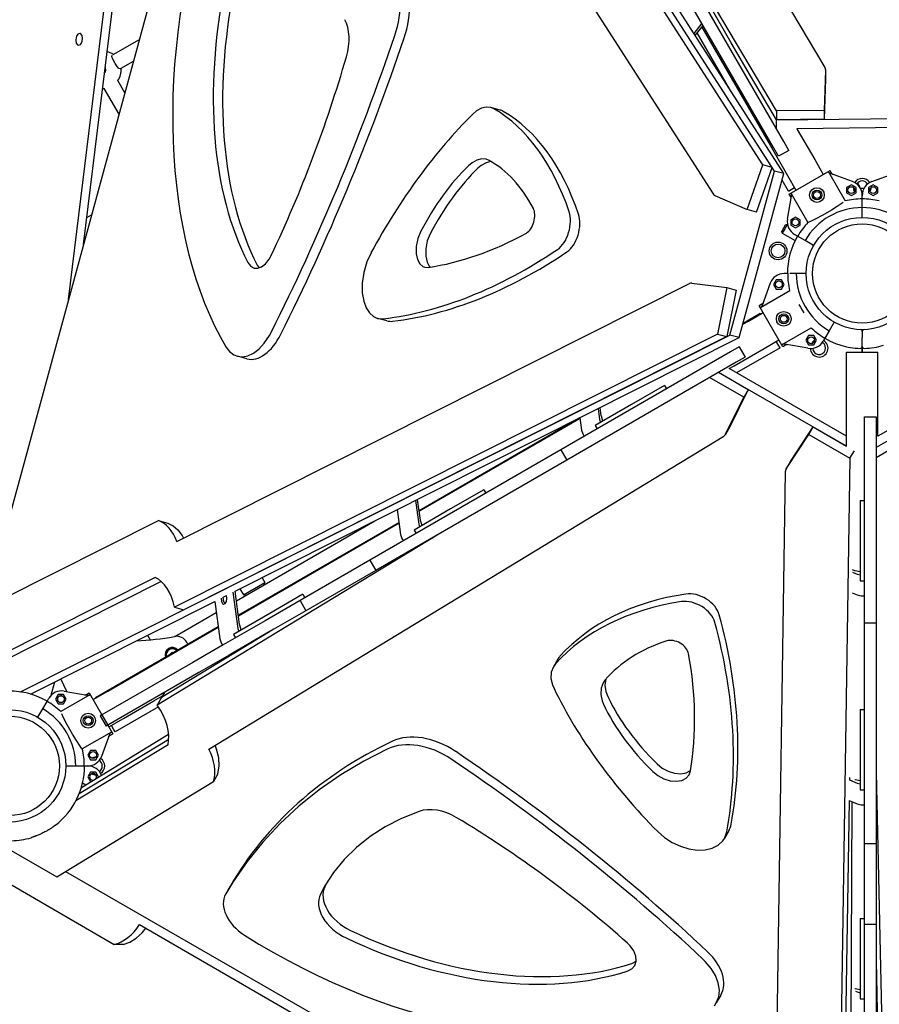
# Model space of a CAD drawing. Units: millimetres. Extents: x -10703 to -808, y -3913 to 4406.
# Drawn here: x -7066 to -6193, y 198 to 1197 of the extents above; entities that cross this region are included whole.
import ezdxf

# ---------------------------------------------------------------- set-up
doc = ezdxf.new("R2010")
doc.units = ezdxf.units.MM
doc.layers.add('Системный слой', color=7, linetype='Continuous')

# ---------------------------------------------------------------- blocks, each defined once
blk = doc.blocks.new('БК-01')
at = {"layer": 'Системный слой'}
for p, q in [((-6780.86, 1777.52), (-7131.57, 491.9)), ((-6299.34, 1043.71), (-6745.75, 1738.66)), ((-7016.63, 913.23), (-6916.63, 1729.57)), ((-7001.33, 969.34), (-6908.32, 1728.56)), ((-6558.66, 1672.52), (-6248.41, 1148.89)), ((-6297.44, 1104.87), (-6626.02, 1659.44)), ((-6311.33, 1050.11), (-6646.67, 1572.16)), ((-6301.81, 1047.56), (-6637.15, 1569.61)), ((-6678.36, 1513.53), (-6361.73, 1020.61)), ((-6289.82, 1041.16), (-6493.83, 1358.76)), ((-6300.33, 1067.68), (-6399.73, 1239.83)), ((-6289.94, 1073.68), (-6389.33, 1245.83)), ((-6343.3, 1174.11), (-6364.64, 1211.07)), ((-6373.18, 1193.85), (-6381.23, 1183.47)), ((-6379.93, 1181.44), (-6371.96, 1191.73)), ((-6373.28, 1190.03), (-6303.97, 1069.98)), ((-7008.64, 1180.74), (-7008.92, 1179.51)), ((-7007.2, 1182.92), (-7008.64, 1180.74)), ((-7005.17, 1183.58), (-7007.2, 1182.92)), ((-7004.3, 1183.3), (-7005.17, 1183.58)), ((-7002.83, 1181.48), (-7004.3, 1183.3)), ((-7002.52, 1178.72), (-7002.83, 1181.48)), ((-6345.09, 1127.2), (-6377.91, 1184.05)), ((-7008.92, 1179.51), (-7009.28, 1176.53)), ((-7009.28, 1176.53), (-7008.97, 1173.77)), ((-7008.97, 1173.77), (-7007.51, 1171.96)), ((-7007.51, 1171.96), (-7006.63, 1171.67)), ((-7006.63, 1171.67), (-7004.6, 1172.33)), ((-7004.6, 1172.33), (-7003.17, 1174.51)), ((-7003.17, 1174.51), (-7002.88, 1175.75)), ((-7002.88, 1175.75), (-7002.52, 1178.72)), ((-6971.17, 1162.07), (-6944.56, 1177.43)), ((-6323.86, 1140.43), (-6343.3, 1174.11)), ((-6972.54, 1160.09), (-6972.29, 1161.41)), ((-6971.54, 1157.29), (-6972.54, 1160.09)), ((-6972.29, 1161.41), (-6972.17, 1161.49)), ((-6969.63, 1153.72), (-6971.54, 1157.29)), ((-6969.21, 1152.99), (-6969.63, 1153.72)), ((-6967.15, 1149.81), (-6969.21, 1152.99)), ((-6965.51, 1147.98), (-6967.15, 1149.81)), ((-6963.17, 1148.21), (-6950.54, 1155.51)), ((-6964.27, 1147.59), (-6965.51, 1147.98)), ((-6964.17, 1147.64), (-6964.27, 1147.59)), ((-6297.44, 1095.82), (-6323.87, 1140.42)), ((-6247.73, 1146.37), (-6249.08, 1105.42)), ((-6248.41, 1148.89), (-6247.73, 1146.51)), ((-6247.73, 1146.51), (-6247.73, 1137.46)), ((-6247.73, 1146.51), (-6247.73, 1146.37)), ((-6959.37, 1123.16), (-6966.55, 1135.6)), ((-6247.73, 1137.32), (-6249.08, 1096.37)), ((-6965.3, 1101.43), (-6980.41, 1127.6)), ((-6602.1, 1104.8), (-6606.01, 1101.48)), ((-6597.11, 1107.56), (-6602.1, 1104.8)), ((-6592.26, 1108.73), (-6597.11, 1107.56)), ((-6587.67, 1108.33), (-6592.26, 1108.73)), ((-6578.16, 1105.78), (-6587.67, 1108.33)), ((-6584.43, 1106.97), (-6587.67, 1108.33)), ((-6249.08, 1105.42), (-6297.44, 1104.87)), ((-6297.44, 1104.87), (-6297.44, 1095.82)), ((-6249.08, 1105.42), (-6249.08, 1096.37)), ((-6297.44, 1095.82), (-6135.26, 1097.67)), ((-6249.08, 1096.37), (-6297.44, 1095.82)), ((-6297.44, 1086.77), (-6297.44, 1095.82)), ((-6276.85, 1087.01), (-6140.52, 1088.56)), ((-6276.85, 1087.01), (-6276.26, 1085.98)), ((-6276.26, 1085.98), (-6258.58, 1055.36)), ((-6303.97, 1069.98), (-6286.29, 1039.36)), ((-6284.79, 1064.76), (-6289.94, 1073.68)), ((-6295.18, 1058.76), (-6300.33, 1067.68)), ((-6284.79, 1064.76), (-6295.18, 1058.76)), ((-6606.67, 1052.16), (-6610.23, 1049.18)), ((-6601.68, 1054.93), (-6606.67, 1052.16)), ((-6596.83, 1056.09), (-6601.68, 1054.93)), ((-6592.41, 1052.28), (-6597.4, 1049.43)), ((-6592.24, 1055.69), (-6596.83, 1056.09)), ((-6587.55, 1053.52), (-6592.41, 1052.28)), ((-6589.33, 1054.52), (-6592.24, 1055.69)), ((-6327.08, 1004.65), (-6311.33, 1050.11)), ((-6301.81, 1047.56), (-6311.33, 1050.11)), ((-6258.58, 1055.36), (-6249.93, 1040.39)), ((-6597.4, 1049.43), (-6600.72, 1046.63)), ((-6344.78, 877.17), (-6299.34, 1043.71)), ((-6335.26, 874.62), (-6289.82, 1041.16)), ((-6317.56, 1002.1), (-6301.81, 1047.56)), ((-6289.82, 1041.16), (-6299.34, 1043.71)), ((-6284.58, 1020.39), (-6243.01, 1044.39)), ((-6244.71, 1042.98), (-6227.66, 1013.43)), ((-6241.36, 1041.54), (-6243.01, 1044.39)), ((-6220.18, 1033.11), (-6242.59, 1041.24)), ((-6200.4, 1033.11), (-6177.99, 1041.24)), ((-6285.21, 1023.48), (-6291.62, 1034.59)), ((-6286.29, 1039.36), (-6277.65, 1024.39)), ((-6221.35, 1029.89), (-6226.1, 1027.15)), ((-6216.6, 1027.15), (-6221.35, 1029.89)), ((-6213.75, 1029.9), (-6213.21, 1027.9)), ((-6199.23, 1029.89), (-6203.98, 1027.15)), ((-6194.48, 1027.15), (-6199.23, 1029.89)), ((-6285.21, 1023.48), (-6282.61, 1024.98)), ((-6282.93, 1017.54), (-6284.58, 1020.39)), ((-6282.61, 1024.98), (-6279.15, 1026.98)), ((-6282.5, 1021.16), (-6265.45, 991.62)), ((-6226.1, 1027.15), (-6226.1, 1021.66)), ((-6226.1, 1021.66), (-6221.35, 1018.92)), ((-6221.35, 1018.92), (-6216.6, 1021.66)), ((-6216.6, 1021.66), (-6216.6, 1027.15)), ((-6203.98, 1027.15), (-6203.98, 1021.66)), ((-6203.98, 1021.66), (-6199.23, 1018.92)), ((-6199.23, 1018.92), (-6194.48, 1021.66)), ((-6194.48, 1021.66), (-6194.48, 1027.15)), ((-6359.95, 1019.01), (-6327.08, 1004.65)), ((-6286.22, 994.98), (-6282.06, 1018.45)), ((-6230.76, 1011.08), (-6235.61, 1007.76)), ((-6229.63, 1011.91), (-6230.76, 1011.08)), ((-6210.29, 1015.45), (-6210.29, 1019.01)), ((-6210.29, 1015.45), (-6210.29, 1019.01)), ((-6210.29, 1006.72), (-6210.29, 1015.45)), ((-6210.29, 1006.72), (-6210.29, 1015.45)), ((-6317.56, 1002.1), (-6327.08, 1004.65)), ((-6241.62, 1003.96), (-6250.35, 998.92)), ((-6235.61, 1007.76), (-6241.62, 1003.96)), ((-6210.29, 996.72), (-6210.29, 1006.72)), ((-6210.29, 996.72), (-6210.29, 1006.72)), ((-6998, 996.47), (-6993.17, 999.26)), ((-6278.1, 997.13), (-6282.85, 994.39)), ((-6282.85, 994.39), (-6282.85, 988.9)), ((-6273.35, 994.39), (-6278.1, 997.13)), ((-6273.35, 988.9), (-6273.35, 994.39)), ((-6262.97, 992.64), (-6265.45, 991.62)), ((-6257.98, 994.96), (-6262.97, 992.64)), ((-6250.35, 998.92), (-6257.98, 994.96)), ((-6658.72, 982.61), (-6661.63, 975.46)), ((-6649.2, 980.06), (-6652.11, 972.91)), ((-6290.31, 985.92), (-6292.06, 982.89)), ((-6291.51, 980.84), (-6292.06, 982.89)), ((-6289.01, 985.17), (-6291.51, 980.84)), ((-6291.51, 980.84), (-6278.47, 973.31)), ((-6288.56, 988.95), (-6290.31, 985.92)), ((-6286.51, 989.5), (-6289.01, 985.17)), ((-6286.51, 989.5), (-6288.56, 988.95)), ((-6286.51, 989.5), (-6286.14, 989.29)), ((-6282.85, 988.9), (-6278.1, 986.16)), ((-6278.1, 986.16), (-6273.35, 988.9)), ((-7000.44, 976.59), (-6999.15, 977.33)), ((-6661.63, 975.46), (-6663.27, 967.34)), ((-6652.11, 972.91), (-6653.76, 964.79)), ((-6275.88, 977.59), (-6278.96, 979.36)), ((-6268.31, 973.22), (-6275.88, 977.59)), ((-6259.65, 968.22), (-6268.31, 973.22)), ((-6709.32, 960.72), (-6713.54, 951.44)), ((-6663.27, 967.34), (-6663.29, 959.79)), ((-6653.76, 964.79), (-6653.77, 957.24)), ((-6834.37, 950.93), (-6831.73, 947.4)), ((-6816.6, 949.62), (-6812.83, 954.31)), ((-6812.83, 954.31), (-6810.46, 958.56)), ((-6713.54, 951.44), (-6716.66, 940.85)), ((-6663.29, 959.79), (-6661.93, 953.84)), ((-6661.93, 953.84), (-6659.62, 949.59)), ((-6653.77, 957.24), (-6652.42, 951.29)), ((-6652.42, 951.29), (-6650.1, 947.04)), ((-6831.73, 947.4), (-6828.52, 945.47)), ((-6828.52, 945.47), (-6828.07, 945.34)), ((-6828.07, 945.34), (-6824.41, 945.18)), ((-6824.85, 948.38), (-6822.91, 945.55)), ((-6824.41, 945.18), (-6820.53, 946.6)), ((-6820.53, 946.6), (-6816.6, 949.62)), ((-6716.66, 940.85), (-6718.24, 929.96)), ((-6659.62, 949.59), (-6656.63, 946.97)), ((-6656.63, 946.97), (-6654.72, 946.19)), ((-6654.72, 946.19), (-6651.27, 946)), ((-6650.1, 947.04), (-6649.45, 946.27)), ((-6718.24, 929.96), (-6718.18, 919.98)), ((-6383.5, 929.95), (-6347.97, 925.44)), ((-6303.68, 929.83), (-6311.81, 907.42)), ((-6297.72, 933.41), (-6300.46, 928.66)), ((-6292.23, 933.41), (-6297.72, 933.41)), ((-6289.49, 928.66), (-6292.23, 933.41)), ((-6286.02, 939.72), (-6289.58, 939.72)), ((-6277.29, 939.72), (-6283.79, 939.72)), ((-6267.29, 939.72), (-6277.29, 939.72)), ((-6906.67, 667.61), (-6385.84, 929.49)), ((-6718.18, 919.98), (-6716.74, 911.55)), ((-6347.97, 925.44), (-6357.3, 878.21)), ((-6347.97, 925.44), (-6338.45, 922.89)), ((-6338.45, 922.89), (-6347.78, 875.66)), ((-6313.55, 905.3), (-6284, 922.36)), ((-6300.46, 928.66), (-6297.72, 923.91)), ((-6297.72, 923.91), (-6292.23, 923.91)), ((-6292.23, 923.91), (-6289.49, 928.66)), ((-6716.74, 911.55), (-6714.24, 904.79)), ((-6714.24, 904.79), (-6710.9, 899.67)), ((-6325.93, 891.43), (-6310.96, 900.08)), ((-6312.11, 908.65), (-6314.96, 907.01)), ((-6290.96, 865.44), (-6314.96, 907.01)), ((-6274.54, 908.4), (-6272.83, 905.55)), ((-6272.83, 905.55), (-6271.15, 902.65)), ((-6271.15, 902.65), (-6269.54, 899.74)), ((-6710.9, 899.67), (-6706.92, 896.14)), ((-6706.92, 896.14), (-6702.64, 894.23)), ((-6693.12, 891.68), (-6702.64, 894.23)), ((-6702.64, 894.23), (-6697.78, 893.76)), ((-6697.78, 893.76), (-6696.86, 893.84)), ((-6331.56, 888.18), (-6325.93, 891.43)), ((-6313.8, 899.01), (-6331.37, 888.87)), ((-6313.55, 898.58), (-6313.8, 899.01)), ((-6238.79, 890.36), (-6243.79, 881.7)), ((-6812.51, 876.76), (-6810.41, 880.66)), ((-6291.73, 867.51), (-6262.19, 884.57)), ((-6243.79, 881.7), (-6248.16, 874.14)), ((-6210.29, 880.76), (-6210.29, 874.75)), ((-6210.29, 880.76), (-6210.29, 874.75)), ((-7065.24, 514.91), (-6344.78, 877.17)), ((-6357.3, 878.21), (-6908.9, 600.86)), ((-6347.78, 875.66), (-6899.38, 598.31)), ((-6847.41, 617.1), (-6335.26, 874.62)), ((-6817.72, 869.04), (-6812.51, 876.76)), ((-6357.3, 878.21), (-6347.78, 875.66)), ((-6335.26, 874.62), (-6344.78, 877.17)), ((-6309.93, 863.72), (-6294.96, 872.37)), ((-6295.3, 866.97), (-6297.55, 870.87)), ((-6264.96, 876.66), (-6267.7, 871.91)), ((-6267.7, 871.91), (-6264.96, 867.16)), ((-6259.47, 876.66), (-6264.96, 876.66)), ((-6256.73, 871.91), (-6259.47, 876.66)), ((-6259.47, 867.16), (-6256.73, 871.91)), ((-6248.16, 874.14), (-6249.93, 871.06)), ((-6248.23, 874.01), (-6242.85, 871.17)), ((-6242.85, 871.17), (-6237.39, 868.76)), ((-6210.29, 871.75), (-6210.29, 874.75)), ((-6210.29, 871.75), (-6210.29, 874.75)), ((-6210.29, 865.75), (-6210.29, 871.75)), ((-6210.29, 865.75), (-6210.29, 871.75)), ((-6856.65, 865.38), (-6852.91, 860.5)), ((-6852.91, 860.5), (-6848.57, 857.19)), ((-6828.82, 858.81), (-6823.22, 863.08)), ((-6823.22, 863.08), (-6817.72, 869.04)), ((-6344.25, 860.07), (-6516.4, 760.68)), ((-6335.33, 865.22), (-6344.25, 860.07)), ((-6340.55, 846.04), (-6309.93, 863.72)), ((-6293.8, 864.37), (-6337.92, 838.9)), ((-6335.33, 865.22), (-6329.33, 854.83)), ((-6293.8, 864.37), (-6295.3, 866.97)), ((-6288.11, 867.08), (-6290.96, 865.44)), ((-6265.55, 863.79), (-6289.02, 867.96)), ((-6264.96, 867.16), (-6259.47, 867.16)), ((-6237.39, 868.76), (-6231.96, 866.88)), ((-6210.29, 859.72), (-6210.29, 865.75)), ((-6210.29, 865.75), (-6210.29, 859.72)), ((-6848.57, 857.19), (-6844.89, 855.71)), ((-6835.37, 853.16), (-6844.89, 855.71)), ((-6844.89, 855.71), (-6839.77, 855.17)), ((-6839.77, 855.17), (-6834.38, 856.19)), ((-6834.38, 856.19), (-6828.82, 858.81)), ((-6329.33, 854.83), (-6338.25, 849.68)), ((-6226.29, 859.72), (-6194.29, 859.72)), ((-6226.29, 815.43), (-6226.29, 859.72)), ((-6194.29, 815.43), (-6194.29, 859.72)), ((-6338.25, 849.68), (-6510.4, 750.29)), ((-6345.44, 843.22), (-6340.55, 846.04)), ((-6226.29, 774.72), (-6345.44, 843.22)), ((-6058.48, 842.85), (-6196.29, 762.95)), ((-6075.39, 843.36), (-6194.29, 774.43)), ((-6330.47, 814.02), (-6365.32, 834.05)), ((-6226.29, 764.42), (-6356.38, 839.21)), ((-6326.01, 821.75), (-6356.38, 839.21)), ((-6410.99, 826.15), (-6444.68, 806.71)), ((-6410.99, 826.15), (-6408.99, 822.69)), ((-6344.57, 784.39), (-6326.01, 821.75)), ((-6326.01, 821.75), (-6330.47, 814.02)), ((-6349.03, 776.66), (-6330.47, 814.02)), ((-6226.29, 780.08), (-6226.29, 815.43)), ((-6194.29, 780.08), (-6194.29, 815.43)), ((-6444.68, 806.71), (-6481.64, 785.37)), ((-6478.62, 802.53), (-6477.11, 791.45)), ((-6475.35, 795.35), (-6476.48, 803.61)), ((-6497.16, 793.15), (-6660.38, 698.92)), ((-6660.31, 698.38), (-6497.09, 792.61)), ((-6497.17, 793.21), (-6495.48, 780.84)), ((-6477.11, 791.45), (-6476.3, 788.45)), ((-6475.27, 794.84), (-6475.35, 795.35)), ((-6473.75, 789.92), (-6475.27, 794.84)), ((-6208.29, 794.19), (-6196.29, 794.19)), ((-6208.29, 794.19), (-6208.29, 783.89)), ((-6196.29, 794.19), (-6196.29, 783.89)), ((-6495.48, 780.84), (-6494.22, 776.84)), ((-6481.64, 785.37), (-6479.64, 781.91)), ((-6344.7, 784.14), (-6349.17, 776.41)), ((-6282.99, 748.99), (-6260.21, 783.92)), ((-6264.67, 776.19), (-6260.21, 783.92)), ((-6260.21, 783.92), (-6226.29, 764.42)), ((-6226.29, 764.42), (-6226.29, 780.08)), ((-6208.29, 783.89), (-6208.29, 585.1)), ((-6196.29, 783.89), (-6196.29, 585.1)), ((-6165.98, 780.52), (-6196.29, 762.95)), ((-6194.29, 774.43), (-6194.29, 780.08)), ((-6874, 456.85), (-6350.84, 774.73)), ((-6494.22, 776.84), (-6492.67, 774.38)), ((-6350.84, 774.73), (-6349.17, 776.41)), ((-6349.17, 776.41), (-6349.03, 776.66)), ((-6287.45, 741.25), (-6264.67, 776.19)), ((-6264.67, 776.19), (-6222.74, 752.08)), ((-6161.52, 772.79), (-6196.29, 752.63)), ((-6516.4, 760.68), (-6710.51, 648.61)), ((-6516.4, 760.68), (-6510.4, 750.29)), ((-6510.4, 750.29), (-6704.51, 638.22)), ((-6222.74, 752.08), (-6232.66, 102.58)), ((-6222.74, 752.08), (-6218.27, 759.81)), ((-6288.2, 738.71), (-6287.58, 741.05)), ((-6287.58, 741.05), (-6283.12, 748.78)), ((-6287.58, 741.05), (-6287.45, 741.25)), ((-6297.57, 125.45), (-6288.2, 738.71)), ((-6594.71, 720.09), (-6628.39, 700.64)), ((-6594.71, 720.09), (-6592.71, 716.62)), ((-6659.06, 689.28), (-6661.95, 710.36)), ((-6682.63, 699.95), (-6679.19, 674.78)), ((-6628.39, 700.64), (-6665.35, 679.3)), ((-6664.09, 709.28), (-6660.82, 685.38)), ((-6212.29, 709.12), (-6212.29, 670.23)), ((-6212.29, 709.12), (-6208.29, 709.12)), ((-7083.87, 609.19), (-6925.36, 688.89)), ((-6925.36, 688.89), (-6915.84, 686.34)), ((-6915.84, 686.34), (-6910.37, 683.58)), ((-6910.37, 683.58), (-6905.45, 679.32)), ((-6846.07, 607.3), (-6705.45, 688.48)), ((-6680.87, 687.08), (-6844.09, 592.85)), ((-6844.02, 592.31), (-6680.8, 686.55)), ((-6660.82, 685.38), (-6660.01, 682.38)), ((-6658.99, 688.78), (-6659.06, 689.28)), ((-6657.46, 683.86), (-6658.99, 688.78)), ((-6642.15, 674.22), (-6926.47, 501.46)), ((-6905.45, 679.32), (-6901.18, 673.59)), ((-6901.18, 673.59), (-6899.77, 671.08)), ((-6679.19, 674.78), (-6677.94, 670.77)), ((-6677.94, 670.77), (-6676.39, 668.31)), ((-6665.35, 679.3), (-6663.35, 675.84)), ((-6212.29, 670.23), (-6212.29, 627.56)), ((-6710.51, 648.61), (-6781.4, 607.68)), ((-6710.51, 648.61), (-6704.51, 638.22)), ((-6928.69, 631.22), (-7096.14, 547.03)), ((-6820.05, 630.86), (-6817.2, 625.92)), ((-6704.51, 638.22), (-6775.4, 597.29)), ((-6220.16, 636.5), (-6215.29, 634.52)), ((-6217.79, 637.99), (-6220.12, 638.94)), ((-6217.31, 637.8), (-6217.79, 637.99)), ((-6212.29, 636.66), (-6217.31, 637.8)), ((-6215.29, 634.52), (-6212.29, 633.71)), ((-6922.44, 627.03), (-7086.63, 544.48)), ((-6838.85, 613.42), (-6817.2, 625.92)), ((-6817.83, 623.6), (-6817.2, 625.92)), ((-6212.29, 627.56), (-6208.29, 627.56)), ((-6861.61, 609.97), (-6861.18, 606.86)), ((-6859.47, 611.04), (-6856.04, 612.76)), ((-6858.84, 606.48), (-6859.47, 611.04)), ((-6855.67, 610.04), (-6856.04, 612.76)), ((-6855.64, 609.71), (-6855.67, 610.04)), ((-6849.55, 616.03), (-6844.53, 579.32)), ((-6842.77, 583.22), (-6847.41, 617.1)), ((-6842.43, 619.61), (-6838.85, 613.42)), ((-6836.53, 612.8), (-6838.85, 613.42)), ((-6778.42, 614.02), (-6812.1, 594.58)), ((-6778.42, 614.02), (-6776.42, 610.56)), ((-6220.48, 615.42), (-6215.29, 613.3)), ((-6215.29, 613.3), (-6211.2, 612.39)), ((-6211.2, 612.39), (-6208.29, 612.5)), ((-7055.07, 512.69), (-6868.1, 606.7)), ((-6908.9, 600.86), (-6899.38, 598.31)), ((-6868.1, 606.7), (-6862.9, 568.71)), ((-6861.18, 606.86), (-6860.15, 604.53)), ((-6860.15, 604.53), (-6859.15, 604.01)), ((-6859.15, 604.01), (-6857.5, 604.53)), ((-6858.84, 606.48), (-6857.91, 604.25)), ((-6857.5, 604.53), (-6856.11, 606.53)), ((-6856.11, 606.53), (-6855.64, 609.71)), ((-6781.4, 607.68), (-6816.96, 587.15)), ((-6781.4, 607.68), (-6775.4, 597.29)), ((-6908.57, 571.21), (-6866.56, 595.46)), ((-6812.1, 594.58), (-6849.06, 573.24)), ((-6775.4, 597.29), (-6810.96, 576.76)), ((-6864.58, 581.02), (-6989.3, 509.01)), ((-6946.06, 533.4), (-6864.51, 580.48)), ((-6816.96, 587.15), (-6859.34, 562.68)), ((-6842.7, 582.71), (-6842.77, 583.22)), ((-6841.17, 577.79), (-6842.7, 582.71)), ((-6208.29, 585.1), (-6208.29, 360.96)), ((-6208.29, 585.1), (-6196.29, 585.1)), ((-6196.29, 585.1), (-6196.29, 360.96)), ((-6936.39, 572.36), (-6933.71, 567.72)), ((-6807.96, 578.49), (-6922.01, 509.19)), ((-6807.96, 578.49), (-6922.01, 509.19)), ((-6810.96, 576.76), (-6853.34, 552.29)), ((-6849.06, 573.24), (-6847.06, 569.77)), ((-6844.53, 579.32), (-6843.73, 576.32)), ((-6895.34, 563.26), (-6896.53, 565.33)), ((-6859.34, 562.68), (-6890.23, 544.85)), ((-6862.9, 568.71), (-6861.65, 564.71)), ((-6861.65, 564.71), (-6860.1, 562.25)), ((-6911.04, 554.77), (-6913.04, 553.62)), ((-6913.04, 553.04), (-6913.04, 553.62)), ((-6910.54, 554.48), (-6911.04, 554.77)), ((-6853.34, 552.29), (-6884.23, 534.46)), ((-6890.23, 544.85), (-6982.7, 491.46)), ((-6524.07, 540.35), (-6526.15, 534.84)), ((-6519.61, 548.08), (-6524.07, 540.35)), ((-6521.82, 543.43), (-6524.07, 540.35)), ((-6884.23, 534.46), (-6976.7, 481.07)), ((-6976.68, 515.72), (-6946.06, 533.4)), ((-6526.15, 534.84), (-6526.47, 528.64)), ((-7030.92, 524.83), (-7034.58, 511.2)), ((-7018.41, 515.18), (-7024.45, 528.09)), ((-6526.47, 528.64), (-6525.02, 522.05)), ((-6525.02, 522.05), (-6523.41, 518.19)), ((-6473.59, 524.08), (-6475.66, 518.58)), ((-6471.63, 526.84), (-6473.59, 524.08)), ((-6470.85, 527.73), (-6471.61, 521.67)), ((-6471.61, 521.67), (-6470.59, 515.15)), ((-7049.22, 510.68), (-7054.64, 512.57)), ((-7043.75, 508.28), (-7049.22, 510.68)), ((-7027.14, 512.28), (-7029.88, 507.53)), ((-7021.65, 512.28), (-7027.14, 512.28)), ((-6994.88, 511.93), (-7024.42, 494.88)), ((-7018.91, 507.53), (-7021.65, 512.28)), ((-7021.06, 515.65), (-6997.59, 511.49)), ((-6998.5, 512.36), (-6995.65, 514.01)), ((-6995.65, 514.01), (-6982.65, 491.49)), ((-6991.65, 507.08), (-6976.68, 515.72)), ((-6930.06, 505.69), (-6921.02, 510.91)), ((-6919.02, 514.37), (-6922.01, 509.19)), ((-6475.66, 518.58), (-6475.99, 512.38)), ((-6475.99, 512.38), (-6474.54, 505.78)), ((-6470.59, 515.15), (-6468.68, 510.1)), ((-7038.38, 505.44), (-7043.75, 508.28)), ((-7042.82, 497.75), (-7038.45, 505.31)), ((-7038.45, 505.31), (-7036.67, 508.39)), ((-7029.88, 507.53), (-7027.14, 502.78)), ((-7027.14, 502.78), (-7021.65, 502.78)), ((-7021.65, 502.78), (-7018.91, 507.53)), ((-6989.05, 508.58), (-6989.3, 509.01)), ((-6960.68, 488.01), (-6930.06, 505.69)), ((-6922.01, 509.19), (-6926.47, 501.46)), ((-6474.54, 505.78), (-6473.14, 502.37)), ((-7047.82, 489.09), (-7042.82, 497.75)), ((-7021.71, 488.72), (-7023.47, 492.56)), ((-6982.7, 491.46), (-6984.33, 490.52)), ((-6984.33, 490.52), (-6978.33, 480.13)), ((-6982.7, 491.46), (-6976.7, 481.07)), ((-6925.32, 499.76), (-6969.3, 474.37)), ((-6212.29, 496.99), (-6208.29, 496.99)), ((-6212.29, 496.99), (-6212.29, 458.1)), ((-7017.96, 481.34), (-7021.71, 488.72)), ((-7012.73, 472.12), (-7017.96, 481.34)), ((-6976.7, 481.07), (-6978.33, 480.13)), ((-6976.65, 481.1), (-6971.65, 472.44)), ((-6975.65, 479.37), (-6960.68, 488.01)), ((-6970.8, 476.97), (-6973.05, 480.87)), ((-7008.67, 465.63), (-7012.73, 472.12)), ((-6914.91, 471.53), (-7003.59, 417.65)), ((-6973.06, 474.14), (-7002.6, 457.09)), ((-6982.93, 449.61), (-6974.8, 472.02)), ((-6974.5, 470.79), (-6971.65, 472.44)), ((-6969.3, 474.37), (-6970.8, 476.97)), ((-6915.5, 461.14), (-7009.09, 404.27)), ((-7005.51, 460.97), (-7008.67, 465.63)), ((-6914.85, 466.55), (-7005.85, 411.26)), ((-6914.85, 466.55), (-7005.85, 411.26)), ((-7003.27, 457.92), (-7005.51, 460.97)), ((-6866.18, 456.81), (-6867.69, 460.68)), ((-7002.6, 457.09), (-7003.27, 457.92)), ((-6994.37, 455.53), (-6997.12, 450.78)), ((-6997.12, 450.78), (-6994.37, 446.03)), ((-6988.89, 455.53), (-6994.37, 455.53)), ((-6986.15, 450.78), (-6988.89, 455.53)), ((-6988.89, 446.03), (-6986.15, 450.78)), ((-6863.97, 448.04), (-6866.18, 456.81)), ((-6692.1, 457.13), (-6716.74, 444.48)), ((-6212.29, 458.1), (-6212.29, 415.42)), ((-6994.37, 446.03), (-6988.89, 446.03)), ((-6863.51, 439.59), (-6863.97, 448.04)), ((-6716.74, 444.48), (-6740.08, 430.53)), ((-6418.7, 441.87), (-6413.39, 437.61)), ((-7019.32, 439.72), (-7009.32, 439.72)), ((-7009.32, 439.72), (-7000.59, 439.72)), ((-7000.59, 439.72), (-6997.03, 439.72)), ((-6994.37, 433.41), (-6997.12, 428.66)), ((-6988.89, 433.41), (-6994.37, 433.41)), ((-6986.15, 428.66), (-6988.89, 433.41)), ((-6864.83, 431.68), (-6869.29, 423.95)), ((-6864.83, 431.68), (-6863.51, 439.59)), ((-6740.08, 430.53), (-6762.05, 415.31)), ((-6423.16, 434.14), (-6417.85, 429.88)), ((-6413.39, 437.61), (-6407.3, 434.37)), ((-6407.3, 434.37), (-6400.9, 432.4)), ((-6400.9, 432.4), (-6394.67, 431.83)), ((-6394.67, 431.83), (-6389.09, 432.73)), ((-6389.09, 432.73), (-6384.59, 435.01)), ((-6389.05, 427.28), (-6386.01, 430.71)), ((-6386.01, 430.71), (-6384.61, 434.68)), ((-6384.59, 435.01), (-6384.56, 435.04)), ((-6196.29, 432.97), (-6188.84, 100.36)), ((-7028.51, 327.21), (-6869.29, 423.95)), ((-6999.14, 420.36), (-7002.36, 422.22)), ((-6997.12, 428.66), (-6994.37, 423.91)), ((-6994.37, 423.91), (-6993.29, 423.91)), ((-6986.51, 428.03), (-6986.15, 428.66)), ((-6417.85, 429.88), (-6411.76, 426.64)), ((-6411.76, 426.64), (-6405.36, 424.67)), ((-6405.36, 424.67), (-6399.13, 424.1)), ((-6399.13, 424.1), (-6393.55, 425)), ((-6393.55, 425), (-6389.05, 427.28)), ((-6223.34, 428.12), (-6223.38, 425.69)), ((-6223.38, 425.69), (-6215.29, 422.39)), ((-6217.31, 425.67), (-6217.79, 425.86)), ((-6212.29, 424.53), (-6217.31, 425.67)), ((-6215.29, 422.39), (-6212.29, 421.58)), ((-6762.05, 415.31), (-6782.6, 398.86)), ((-6212.29, 415.42), (-6208.29, 415.42)), ((-6223.7, 404.61), (-6228.19, 110.31)), ((-6223.7, 404.61), (-6215.29, 401.17)), ((-6222.06, 110.29), (-6220.35, 403.24)), ((-6215.29, 401.17), (-6211.2, 400.25)), ((-6211.2, 400.25), (-6208.29, 400.37)), ((-6782.6, 398.86), (-6801.68, 381.22)), ((-6660.35, 393.61), (-6678.21, 386.42)), ((-6801.68, 381.22), (-6819.25, 362.44)), ((-6678.21, 386.42), (-6694.85, 377.87)), ((-6694.85, 377.87), (-6710.16, 368.04)), ((-6418, 373.01), (-6411.16, 367.05)), ((-6345.88, 373.82), (-6350.34, 366.08)), ((-6350.34, 366.08), (-6348.09, 371.9)), ((-6348.09, 371.9), (-6347.92, 372.73)), ((-6819.25, 362.44), (-6835.25, 342.57)), ((-6710.16, 368.04), (-6724.08, 356.96)), ((-6411.16, 367.05), (-6403.4, 362)), ((-6403.4, 362), (-6395.04, 358.09)), ((-6356.73, 359.25), (-6352.06, 363.57)), ((-6352.06, 363.57), (-6350.34, 366.08)), ((-6208.29, 360.96), (-6208.29, 279.11)), ((-6208.29, 360.96), (-6196.29, 360.96)), ((-6196.29, 360.96), (-6196.29, 279.11)), ((-7130.03, 350.74), (-6970.28, 258.51)), ((-7083.7, 358.94), (-7028.51, 327.21)), ((-6724.08, 356.96), (-6736.51, 344.71)), ((-6395.04, 358.09), (-6386.43, 355.46)), ((-6386.43, 355.46), (-6377.95, 354.25)), ((-6377.95, 354.25), (-6369.95, 354.49)), ((-6369.95, 354.49), (-6362.78, 356.19)), ((-6362.78, 356.19), (-6356.73, 359.25)), ((-6835.25, 342.57), (-6849.64, 321.66)), ((-6736.51, 344.71), (-6747.4, 331.35)), ((-7019.81, 332.5), (-6330.95, -63.53)), ((-6747.4, 331.35), (-6756.11, 317.93)), ((-6849.64, 321.66), (-6856.82, 309.8)), ((-6753.82, 321.77), (-6756.23, 317.1)), ((-6852.41, 317.43), (-6856.88, 309.69)), ((-6852.35, 317.53), (-6856.82, 309.8)), ((-6756.11, 317.93), (-6760.7, 309.37)), ((-6856.82, 309.8), (-6856.88, 309.69)), ((-6212.29, 284.86), (-6208.29, 284.86)), ((-6212.29, 284.86), (-6212.29, 245.97)), ((-6947.92, 264.86), (-6941.77, 270.4)), ((-6944.47, 278.59), (-6419.58, -24.44)), ((-6941.77, 270.4), (-6938.02, 274.87)), ((-6208.29, 279.11), (-6208.29, 238.05)), ((-6208.29, 279.11), (-6196.29, 279.11)), ((-6196.29, 279.11), (-6196.29, 238.05)), ((-6961.22, 258.51), (-6954.44, 260.9)), ((-6954.44, 260.9), (-6947.92, 264.86)), ((-6961.22, 258.51), (-6970.28, 258.51)), ((-6445.96, 256.92), (-6448.7, 259.66)), ((-6442.34, 251.82), (-6445.96, 256.92)), ((-6440.3, 246.54), (-6442.34, 251.82)), ((-6444.46, 239.1), (-6440.01, 241.38)), ((-6441.45, 237.06), (-6439.99, 241.49)), ((-6439.99, 241.49), (-6440.3, 246.54)), ((-6369.72, 241.18), (-6371.78, 243.2)), ((-6363.81, 234.2), (-6369.72, 241.18)), ((-6212.29, 245.97), (-6212.29, 203.29)), ((-6196.29, 241.51), (-6193.3, 108.09)), ((-6196.29, 241.51), (-6193.3, 108.09)), ((-6448.93, 231.37), (-6444.44, 233.67)), ((-6444.44, 233.67), (-6441.45, 237.06)), ((-6359.35, 226.83), (-6363.81, 234.2)), ((-6208.29, 238.05), (-6208.29, 189.11)), ((-6196.29, 238.05), (-6196.29, 189.11)), ((-6356.52, 219.35), (-6359.35, 226.83)), ((-6355.42, 212.06), (-6356.52, 219.35)), ((-6356.1, 205.23), (-6355.42, 212.06)), ((-6217.31, 213.54), (-6217.79, 213.72)), ((-6212.29, 212.4), (-6217.31, 213.54)), ((-6217.06, 210.97), (-6215.29, 210.25)), ((-6215.29, 210.25), (-6212.29, 209.45)), ((-6354.06, 206.85), (-6358.52, 199.12)), ((-6358.52, 199.12), (-6356.1, 205.23)), ((-6212.29, 203.29), (-6208.29, 203.29)), ((-6360.51, 196.22), (-6358.52, 199.12))]:
    blk.add_line(p, q, dxfattribs=at)
for centre, radius in [((-6256.29, 1019.4), 7.5), ((-6256.29, 1019.4), 5), ((-6256.29, 1019.4), 3.5), ((-6221.35, 1024.41), 3.5), ((-6199.23, 1024.41), 3.5), ((-6278.1, 991.64), 3.5), ((-6210.29, 939.72), 57), ((-6210.29, 939.72), 50.4), ((-6295.78, 962.63), 9), ((-6295.78, 962.63), 7), ((-6294.98, 928.66), 3.5), ((-6289.97, 893.72), 7.5), ((-6289.97, 893.72), 5), ((-6289.97, 893.72), 3.5), ((-6262.21, 871.91), 3.5), ((-7024.39, 507.53), 3.5), ((-7076.32, 439.72), 57), ((-7076.32, 439.72), 50.4), ((-6996.64, 485.72), 7.5), ((-6996.64, 485.72), 5), ((-6996.64, 485.72), 3.5), ((-6991.63, 450.78), 3.5)]:
    blk.add_circle(centre, radius, dxfattribs=at)
for centre, radius, start, end in [((-6982.1, 1146.53), 19, 54.90106, 75.5935), ((-6982.1, 1146.53), 3.56, 306.52972, 30), ((-6982.1, 1146.53), 3.56, 30, 39.50236), ((-6982.1, 1146.53), 19, 324.90106, 5.09894), ((-6982.1, 1146.53), 19, 270.43858, 275.09894), ((-6225.29, 1019.01), 15, 360, 70.06949), ((-6210.29, 1027.22), 9, 32.46178, 147.53822), ((-6210.29, 1027.22), 6.5, 31.72692, 148.27308), ((-6215.68, 1029.38), 2, 15, 79.42482), ((-6195.29, 1019.01), 15, 109.93051, 180), ((-6210.29, 1027.22), 9, 179.92647, 208.63451), ((-6210.29, 1019.72), 6.5, 74.62495, 105.37505), ((-6210.29, 1027.22), 6.5, 269.13376, 270.86624), ((-6210.29, 1027.22), 9, 331.36549, 0.07353), ((-6210.29, 939.72), 75.73, 90, 103.25632), ((-6210.29, 939.72), 75.73, 76.74368, 90), ((-6210.29, 939.72), 67, 90, 150), ((-6210.29, 939.72), 67, 30, 90), ((-6271.46, 992.36), 15, 169.93051, 240), ((-6210.29, 939.72), 75.73, 136.74368, 150), ((-6210.29, 939.72), 76, 150, 180), ((-6289.58, 924.72), 15, 90, 160.06949), ((-6210.29, 939.72), 75.73, 180, 193.25632), ((-6210.29, 939.72), 67, 180, 240), ((-6210.29, 939.72), 75.73, 226.74368, 240), ((-6212.29, 880.76), 2, 0, 88.0574), ((-6208.29, 880.76), 2, 91.9426, 180), ((-6262.92, 878.56), 15, 259.93051, 330), ((-6254.04, 863.94), 9, 182.46178, 60), ((-6254.04, 863.94), 9, 121.36549, 150.07353), ((-6254.04, 863.94), 6.5, 181.72692, 60.86624), ((-6210.29, 939.72), 76, 253.4311, 268.45128), ((-6212.29, 865.75), 2, 268.45128, 0), ((-6208.29, 865.75), 2, 180, 271.54872), ((-6210.29, 939.72), 76, 271.54872, 286.5689), ((-6962.36, 865.02), 298.68, 272.82294, 280.27828), ((-6906.92, 559.33), 12, 30, 100.27828), ((-6911.04, 552.46), 7.5, 41.53721, 198.46279), ((-6911.04, 552.46), 7, 42.37389, 197.62611), ((-6911.04, 552.46), 6.25, 43.88684, 196.11316), ((-7076.32, 439.72), 76, 73.4311, 88.45128), ((-7023.68, 500.89), 15, 79.93051, 150), ((-7024.26, 507.42), 3.5, 53.89549, 231.10451), ((-7076.32, 439.72), 75.73, 46.74368, 60), ((-7076.32, 439.72), 67, 0, 60), ((-7076.32, 439.72), 75.73, 0, 13.25632), ((-6997.03, 454.72), 15, 270, 340.06949), ((-6988.82, 439.72), 9, 89.92647, 118.63451), ((-6988.82, 439.72), 6.5, 301.72692, 58.27308), ((-6988.82, 439.72), 9, 302.46178, 57.53822), ((-7076.32, 439.72), 76, 307.67198, 360), ((-6997.03, 424.72), 15, 21.15967, 90), ((-6988.82, 439.72), 6.5, 179.13376, 180.86624), ((-6991.63, 428.66), 3.5, 150, 277.32961), ((-6991.63, 428.66), 3.5, 325.23776, 150), ((-6988.82, 439.72), 9, 241.36549, 270.07353), ((-7076.32, 439.72), 76, 271.54872, 286.5689)]:
    blk.add_arc(centre, radius, start, end, dxfattribs=at)
for centre, major_axis, ratio, start_param, end_param in [((-6623.94, 1229.23), (-121.9, -454.95), 0.570792, 4.639639, 5.775869), ((-6716.27, 1196.81), (15.53, 57.96), 0.570792, 4.599177, 5.840281), ((-6706.75, 1194.26), (15.53, 57.96), 0.570792, 4.599177, 5.840281), ((-6650.96, 1217.44), (-92.92, -346.77), 0.570792, 4.82071, 5.727041), ((-6641.45, 1214.89), (-92.92, -346.77), 0.570792, 4.82071, 5.727041), ((-6755.95, 1167.14), (10.35, 38.64), 0.570792, 4.676397, 5.753234), ((-7424.12, 1546.12), (368.82, 1376.44), 0.570792, 4.365883, 4.599177), ((-7414.61, 1543.57), (368.82, 1376.44), 0.570792, 4.365883, 4.599177), ((-7162.2, 1303.93), (204.47, 763.08), 0.570792, 4.400295, 4.676397), ((-6257.73, 1137.46), (10, 0), 0.656743, 6.261574, 6.283185), ((-6506.87, 706.45), (128.63, 480.07), 0.570792, 0.772558, 1.171514), ((-6705.1, 776.09), (91.88, 342.9), 0.570792, 5.574996, 6.129973), ((-6588.51, 1067.14), (10.35, 38.64), 0.570792, 6.129973, 6.283185), ((-6695.59, 773.54), (91.88, 342.9), 0.570792, 5.574996, 6.129973), ((-6672.59, 819.41), (64.96, 242.45), 0.570792, 5.727256, 6.146106), ((-6569.56, 878.11), (55.13, 205.74), 0.570792, 0.757808, 1.196579), ((-6560.04, 875.56), (55.13, 205.74), 0.570792, 0.757808, 1.196579), ((-6356.89, 1028.51), (-2.59, -9.66), 0.570792, 5.80437, 6.197069), ((-6552.04, 994.64), (-3.88, -14.49), 0.570792, 0.502357, 2.585663), ((-6521.89, 986.49), (-6.47, -24.15), 0.570792, 0.580956, 2.433403), ((-6512.37, 983.94), (-6.47, -24.15), 0.570792, 0.580956, 2.433403), ((-6575.64, 1555.37), (-162.02, -604.67), 0.570792, 0.239212, 0.502357), ((-6590.24, 1690.79), (-211.63, -789.8), 0.570792, 0.223133, 0.580956), ((-6580.72, 1688.24), (-211.63, -789.8), 0.570792, 0.223133, 0.580956), ((-6385.65, 920.21), (2.59, 9.66), 0.570792, 0.07768, 0.470379), ((-6681.48, 935.15), (-11.65, -43.47), 0.570792, 0, 0.223133), ((-6822.43, 901.46), (-12.94, -48.3), 0.570792, 0, 1.224291), ((-6353.36, 789.14), (8.66, -5), 0.668256, 0, 0.041748), ((-6274.45, 743.78), (-8.66, 5), 0.668256, 6.246913, 6.283185), ((-6945.11, 621.78), (18.12, 67.61), 0.570792, 5.598415, 6.240314), ((-6952.07, 561.31), (19.15, 71.48), 0.570792, 5.44287, 6.176852), ((-6229.89, 346.28), (-307.44, 177.5), 0.668256, 5.585654, 6.140632), ((-6378.1, 595.41), (21.65, -12.5), 0.668256, 0.591615, 2.444062), ((-6234.35, 338.55), (-307.44, 177.5), 0.668256, 5.585654, 6.140632), ((-6382.56, 587.68), (21.65, -12.5), 0.668256, 0.591615, 2.444062), ((-7095.6, 668.54), (708.12, -408.83), 0.668256, 0.233792, 0.591615), ((-7100.07, 660.81), (708.12, -408.83), 0.668256, 0.233792, 0.591615), ((-6266.56, 384.03), (-217.37, 125.5), 0.668256, 5.737915, 6.156765), ((-6400.41, 555.75), (12.99, -7.5), 0.668256, 0.513016, 2.596322), ((-6484.96, 528.08), (-34.64, 20), 0.668256, 6.140632, 6.283185), ((-6961.63, 648.37), (542.13, -313), 0.668256, 0.249871, 0.513016), ((-6101.23, 545.03), (-430.41, 248.5), 0.668256, 0.783217, 1.182173), ((-6286.59, 519.21), (-184.46, 106.5), 0.668256, 0.768467, 1.207238), ((-6983.49, 487.61), (-64.09, 37), 0.668256, 3.367355, 4.101337), ((-6291.05, 511.48), (-184.46, 106.5), 0.668256, 0.768467, 1.207238), ((-6648.86, 423.08), (-51.96, 30), 0.668256, 4.609836, 5.85094), ((-6202.84, -57.47), (-649.52, 375), 0.668256, 5.85094, 6.28342), ((-6653.32, 415.35), (-51.96, 30), 0.668256, 4.609836, 5.85094), ((-6932.9, 451.95), (60.62, -35), 0.668256, 0.162299, 0.804198), ((-7223.56, -292.86), (-1234.09, 712.5), 0.668256, 4.376542, 4.609836), ((-7228.02, -300.6), (-1234.09, 712.5), 0.668256, 4.376542, 4.609836), ((-6636.91, 364.76), (-34.64, 20), 0.668256, 4.687056, 5.763893), ((-6903.88, -59.64), (-684.16, 395), 0.668256, 4.410954, 4.687056), ((-6384.85, 396.32), (38.97, -22.5), 0.668256, 0, 0.233792), ((-6721.05, 298.1), (-34.64, 20), 0.668256, 0.042511, 1.689776), ((-6822.23, 289.7), (-34.64, 20), 0.668256, 0.000235, 1.508705), ((-6725.52, 290.37), (-34.64, 20), 0.668256, 0.042511, 1.689776), ((-6977.2, 327.71), (0, -70), 0.656059, 0.151185, 0.793084), ((-6648.01, 500.34), (310.9, -179.5), 0.668256, 4.831369, 5.7377), ((-6655.34, 525.28), (407.9, -235.5), 0.668256, 4.650298, 5.786528), ((-6652.48, 492.61), (310.9, -179.5), 0.668256, 4.831369, 5.7377), ((-6397.36, 231.85), (43.3, -25), 0.668256, 0, 1.23495)]:
    blk.add_ellipse(centre, major_axis=major_axis, ratio=ratio, start_param=start_param, end_param=end_param, dxfattribs=at)
for points, knots in [([(-6242.59, 1041.24), (-6242.65, 1041.26), (-6242.77, 1041.31), (-6242.98, 1041.4), (-6243.23, 1041.53), (-6243.55, 1041.73), (-6243.87, 1041.97), (-6244.16, 1042.24), (-6244.36, 1042.47), (-6244.55, 1042.71), (-6244.65, 1042.87), (-6244.71, 1042.98)], [0, 0, 0, 0, 0.548268, 1.096536, 1.918938, 3.031187, 4.304786, 5.364422, 6.398632, 6.913285, 8, 8, 8, 8]), ([(-6282.06, 1018.45), (-6282.04, 1018.52), (-6282.03, 1018.64), (-6282.01, 1018.82), (-6282, 1018.98), (-6281.99, 1019.2), (-6282, 1019.53), (-6282.05, 1019.93), (-6282.14, 1020.31), (-6282.24, 1020.6), (-6282.35, 1020.88), (-6282.44, 1021.05), (-6282.5, 1021.16)], [0, 0, 0, 0, 0.548268, 1.096536, 1.507737, 1.918938, 3.031187, 4.304786, 5.364422, 6.398632, 6.913285, 8, 8, 8, 8]), ([(-6311.81, 907.42), (-6311.83, 907.36), (-6311.87, 907.24), (-6311.97, 907.04), (-6312.1, 906.78), (-6312.29, 906.46), (-6312.54, 906.14), (-6312.81, 905.85), (-6313.04, 905.65), (-6313.28, 905.46), (-6313.44, 905.36), (-6313.55, 905.3)], [0, 0, 0, 0, 0.548268, 1.096536, 1.918938, 3.031187, 4.304786, 5.364422, 6.398632, 6.913285, 8, 8, 8, 8]), ([(-6289.02, 867.96), (-6289.09, 867.97), (-6289.21, 867.99), (-6289.39, 868.01), (-6289.55, 868.02), (-6289.77, 868.02), (-6290.1, 868.01), (-6290.5, 867.96), (-6290.88, 867.87), (-6291.17, 867.78), (-6291.45, 867.66), (-6291.62, 867.57), (-6291.73, 867.51)], [0, 0, 0, 0, 0.548268, 1.096536, 1.507737, 1.918938, 3.031187, 4.304786, 5.364422, 6.398632, 6.913285, 8, 8, 8, 8]), ([(-6997.59, 511.49), (-6997.52, 511.47), (-6997.4, 511.46), (-6997.22, 511.44), (-6997.06, 511.43), (-6996.84, 511.42), (-6996.51, 511.43), (-6996.11, 511.48), (-6995.73, 511.57), (-6995.44, 511.67), (-6995.15, 511.78), (-6994.99, 511.87), (-6994.88, 511.93)], [0, 0, 0, 0, 0.548268, 1.096536, 1.507737, 1.918938, 3.031187, 4.304786, 5.364422, 6.398632, 6.913285, 8, 8, 8, 8]), ([(-6974.8, 472.02), (-6974.78, 472.08), (-6974.73, 472.2), (-6974.64, 472.41), (-6974.51, 472.66), (-6974.31, 472.98), (-6974.07, 473.3), (-6973.8, 473.59), (-6973.57, 473.79), (-6973.33, 473.98), (-6973.17, 474.08), (-6973.06, 474.14)], [0, 0, 0, 0, 0.548268, 1.096536, 1.918938, 3.031187, 4.304786, 5.364422, 6.398632, 6.913285, 8, 8, 8, 8]), ([(-7029.87, 379.57), (-7029.99, 379.47), (-7030.25, 379.28), (-7030.67, 378.97), (-7031.12, 378.64), (-7031.61, 378.29), (-7032.14, 377.92), (-7032.82, 377.46), (-7033.44, 377.04), (-7034.23, 376.53), (-7035.11, 375.97), (-7036.18, 375.3), (-7037.73, 374.37), (-7039.48, 373.37), (-7041.62, 372.23), (-7043.15, 371.46), (-7044.58, 370.76), (-7045.9, 370.16), (-7047.53, 369.44), (-7048.95, 368.86), (-7050.11, 368.41), (-7051, 368.08), (-7051.91, 367.76), (-7052.82, 367.45), (-7053.73, 367.15), (-7054.34, 366.97), (-7054.64, 366.88)], [0, 0, 0, 0, 0.583343, 1.185754, 1.807245, 2.449572, 3.108933, 3.80098, 4.90503, 5.295564, 6.521102, 7.877681, 8.853586, 11.558544, 13.464707, 15.562193, 16.325651, 17.918366, 19.616744, 21.374396, 22.27697, 23.200853, 24.132673, 25.080109, 26.035913, 27, 27, 27, 27])]:
    blk.add_open_spline(points, degree=3, knots=knots, dxfattribs=at)
for points, weights in [([(-6239.79, 1040.22), (-6240.82, 1040.59), (-6241.36, 1041.54)], [1, 0.939477001238, 1]), ([(-6282.58, 1015.52), (-6282.39, 1016.59), (-6282.93, 1017.54)], [1, 0.939475075622, 1]), ([(-6310.79, 910.22), (-6311.16, 909.2), (-6312.11, 908.65)], [1, 0.939477001238, 1]), ([(-6286.09, 867.44), (-6287.16, 867.63), (-6288.11, 867.08)], [1, 0.939475075622, 1]), ([(-7000.52, 512.01), (-6999.44, 511.82), (-6998.5, 512.36)], [1, 0.939475075622, 1]), ([(-6975.82, 469.22), (-6975.44, 470.25), (-6974.5, 470.79)], [1, 0.939477001238, 1])]:
    blk.add_rational_spline(points, weights, degree=2, dxfattribs=at)

msp = doc.modelspace()

# ---------------------------------------------------------------- block references
msp.add_blockref('БК-01', (0, 0))

doc.saveas('drawing.dxf')
